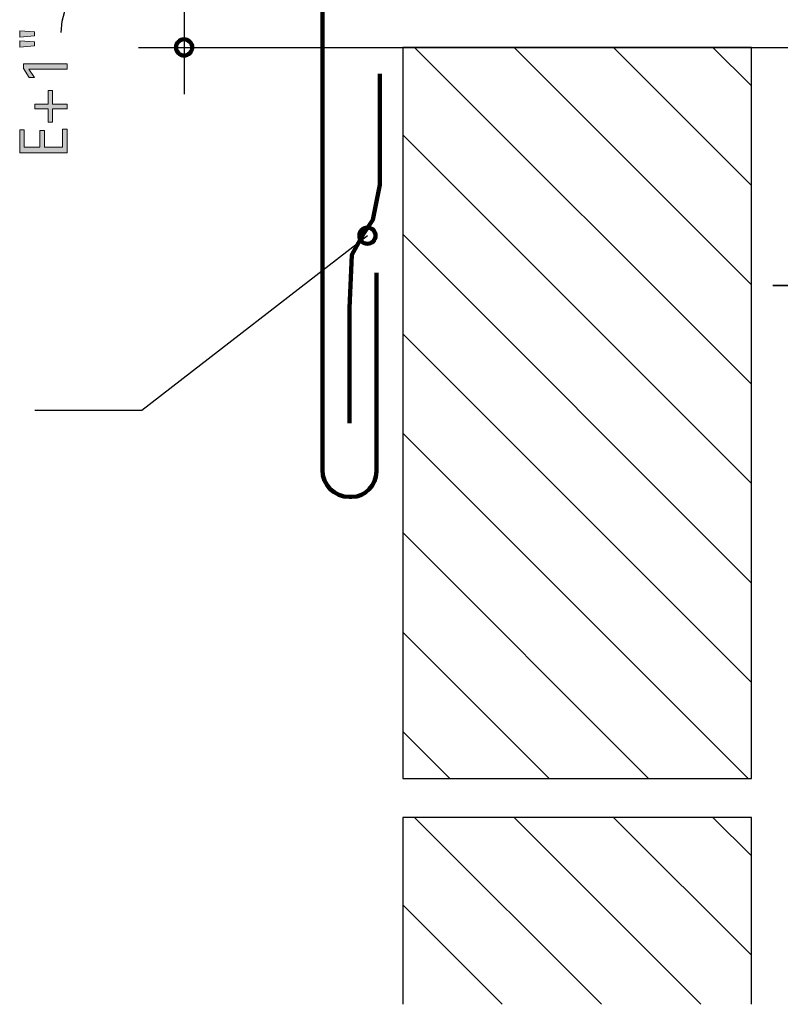
# Model space of a CAD drawing. Units: inches. Extents: x 73 to 677, y 61 to 584.
# Drawn here: x 176 to 348, y 61 to 284 of the extents above; entities that cross this region are included whole.
import ezdxf

# ---------------------------------------------------------------- set-up
doc = ezdxf.new("R2010")
doc.units = ezdxf.units.IN
doc.header["$MEASUREMENT"] = 0
for name, color, linetype in [('BASE-COPPER', 7, 'Continuous'), ('BASE-OTHER', 7, 'Continuous'), ('CDATEXT', 7, 'Continuous')]:
    doc.layers.add(name, color=color, linetype=linetype)

# ---------------------------------------------------------------- blocks, each defined once
blk = doc.blocks.new('block 70')
at = {"layer": 'BASE-OTHER', "color": 7, "lineweight": 25}
blk.add_lwpolyline([(341.75, 61.27), (341.75, 103.62), (262.75, 103.62), (262.75, 61.27)], dxfattribs=at)
blk = doc.blocks.new('block 71')
at = {"layer": 'BASE-OTHER', "color": 7, "lineweight": 25}
blk.add_lwpolyline([(341.75, 112.42), (341.75, 278.05), (262.75, 278.05), (262.75, 112.42), (341.75, 112.42)], dxfattribs=at)
blk = doc.blocks.new('block 82')
at = {"layer": 'BASE-OTHER', "color": 7, "lineweight": 25}
blk.add_lwpolyline([(262.75, 83.8), (285.27, 61.27)], dxfattribs=at)
blk = doc.blocks.new('block 83')
at = {"layer": 'BASE-OTHER', "color": 7, "lineweight": 25}
blk.add_lwpolyline([(265.45, 103.62), (307.8, 61.27)], dxfattribs=at)
blk = doc.blocks.new('block 84')
at = {"layer": 'BASE-OTHER', "color": 7, "lineweight": 25}
blk.add_lwpolyline([(287.98, 103.62), (330.32, 61.27)], dxfattribs=at)
blk = doc.blocks.new('block 85')
at = {"layer": 'BASE-OTHER', "color": 7, "lineweight": 25}
blk.add_lwpolyline([(310.5, 103.62), (341.75, 72.37)], dxfattribs=at)
blk = doc.blocks.new('block 86')
at = {"layer": 'BASE-OTHER', "color": 7, "lineweight": 25}
blk.add_lwpolyline([(333.02, 103.62), (341.75, 94.89)], dxfattribs=at)
blk = doc.blocks.new('block 127')
at = {"layer": 'BASE-COPPER', "color": 20, "lineweight": 90}
blk.add_open_spline([(256.77, 227), (256.77, 227), (256.77, 182.34), (256.77, 182.34), (256.78, 182.22), (256.78, 182.1), (256.78, 181.99), (256.83, 178.85), (254.32, 176.26), (251.18, 176.22), (251.18, 176.22), (250.67, 176.22), (250.67, 176.22), (247.29, 176.22), (244.55, 178.96), (244.55, 182.34), (244.55, 182.34), (244.55, 440.08), (244.55, 440.08)], degree=3, knots=[0, 0, 0, 0, 1, 1, 1, 2, 2, 2, 3, 3, 3, 4, 4, 4, 5, 5, 5, 6, 6, 6, 6], dxfattribs=at)
blk = doc.blocks.new('block 128')
at = {"layer": 'BASE-COPPER', "color": 20, "lineweight": 90}
blk.add_lwpolyline([(257.55, 272.05), (257.55, 246.89), (255.97, 238.99), (253.87, 235.84), (251.23, 231.1), (250.71, 218.99), (250.71, 192.95)], dxfattribs=at)
blk = doc.blocks.new('block 132')
at = {"color": 7, "lineweight": 25}
blk.add_lwpolyline([(262.75, 235.71), (341.75, 156.71)], dxfattribs=at)
blk = doc.blocks.new('block 133')
at = {"color": 7, "lineweight": 25}
blk.add_lwpolyline([(262.75, 258.23), (341.75, 179.23)], dxfattribs=at)
blk = doc.blocks.new('block 134')
at = {"color": 7, "lineweight": 25}
blk.add_lwpolyline([(265.45, 278.05), (341.75, 201.76)], dxfattribs=at)
blk = doc.blocks.new('block 135')
at = {"color": 7, "lineweight": 25}
blk.add_lwpolyline([(287.98, 278.05), (341.75, 224.28)], dxfattribs=at)
blk = doc.blocks.new('block 136')
at = {"color": 7, "lineweight": 25}
blk.add_lwpolyline([(310.5, 278.05), (341.75, 246.81)], dxfattribs=at)
blk = doc.blocks.new('block 137')
at = {"color": 7, "lineweight": 25}
blk.add_lwpolyline([(333.02, 278.05), (341.75, 269.33)], dxfattribs=at)
blk = doc.blocks.new('block 138')
at = {"color": 7, "lineweight": 25}
blk.add_lwpolyline([(262.75, 213.18), (341.75, 134.19)], dxfattribs=at)
blk = doc.blocks.new('block 139')
at = {"color": 7, "lineweight": 25}
blk.add_lwpolyline([(262.75, 190.66), (340.99, 112.42)], dxfattribs=at)
blk = doc.blocks.new('block 140')
at = {"color": 7, "lineweight": 25}
blk.add_lwpolyline([(262.75, 168.14), (318.47, 112.42)], dxfattribs=at)
blk = doc.blocks.new('block 141')
at = {"color": 7, "lineweight": 25}
blk.add_lwpolyline([(262.75, 145.61), (295.95, 112.42)], dxfattribs=at)
blk = doc.blocks.new('block 142')
at = {"color": 7, "lineweight": 25}
blk.add_lwpolyline([(262.75, 123.09), (273.42, 112.42)], dxfattribs=at)
blk = doc.blocks.new('block 168')
at = {"color": 7, "lineweight": 120}
blk.add_open_spline([(256.59, 235.41), (256.59, 236.43), (255.77, 237.25), (254.75, 237.25), (253.74, 237.25), (252.92, 236.43), (252.92, 235.41), (252.92, 234.4), (253.74, 233.58), (254.75, 233.58), (255.77, 233.58), (256.59, 234.4), (256.59, 235.41)], degree=3, knots=[0, 0, 0, 0, 1, 1, 1, 2, 2, 2, 3, 3, 3, 4, 4, 4, 4], dxfattribs=at)
blk = doc.blocks.new('block 169')
at = {"color": 7, "lineweight": 120}
blk.add_open_spline([(215.04, 278.05), (215.04, 279.07), (214.22, 279.89), (213.21, 279.89), (212.2, 279.89), (211.38, 279.07), (211.38, 278.05), (211.38, 277.04), (212.2, 276.22), (213.21, 276.22), (214.22, 276.22), (215.04, 277.04), (215.04, 278.05)], degree=3, knots=[0, 0, 0, 0, 1, 1, 1, 2, 2, 2, 3, 3, 3, 4, 4, 4, 4], dxfattribs=at)
blk = doc.blocks.new('block 178')
at = {"layer": 'CDATEXT', "color": 7, "lineweight": 25}
blk.add_lwpolyline([(202.87, 278.05), (350.55, 278.05)], dxfattribs=at)
blk = doc.blocks.new('block 180')
at = {"layer": 'CDATEXT'}
h = blk.add_hatch(color=7, dxfattribs=at)
h.dxf.hatch_style = 2
h.paths.add_polyline_path([(179.3, 281.56), (179.3, 280.66), (175.96, 280.41), (175.96, 281.82)])
h.paths.add_polyline_path([(179.3, 279.29), (179.3, 278.39), (175.96, 278.13), (175.96, 279.54)])
h = blk.add_hatch(color=7, dxfattribs=at)
h.dxf.hatch_style = 2
h.paths.add_polyline_path([(186.68, 273.14), (178.02, 273.14), (179.28, 271.27), (178.11, 271.27), (176.83, 273.31), (176.83, 274.3), (186.68, 274.3)])
h = blk.add_hatch(color=7, dxfattribs=at)
h.dxf.hatch_style = 2
h.paths.add_polyline_path([(183.37, 265.22), (186.68, 265.22), (186.68, 264.17), (183.37, 264.17), (183.37, 261.11), (182.42, 261.11), (182.42, 264.17), (179.37, 264.17), (179.37, 265.22), (182.42, 265.22), (182.42, 268.29), (183.37, 268.29)])
h = blk.add_hatch(color=7, dxfattribs=at)
h.dxf.hatch_style = 2
h.paths.add_polyline_path([(186.68, 254.21), (175.96, 254.21), (175.96, 259.4), (176.97, 259.4), (176.97, 255.43), (180.56, 255.43), (180.56, 259.22), (181.57, 259.22), (181.57, 255.43), (185.67, 255.43), (185.67, 259.55), (186.68, 259.55)])
at = {"layer": 'CDATEXT', "lineweight": 0}
for points in [[(179.3, 281.56), (179.3, 280.66), (175.96, 280.41), (175.96, 281.82), (179.3, 281.56)], [(179.3, 279.29), (179.3, 278.39), (175.96, 278.13), (175.96, 279.54), (179.3, 279.29)], [(186.68, 273.14), (178.02, 273.14), (179.28, 271.27), (178.11, 271.27), (176.83, 273.31), (176.83, 274.3), (186.68, 274.3), (186.68, 273.14)], [(183.37, 265.22), (186.68, 265.22), (186.68, 264.17), (183.37, 264.17), (183.37, 261.11), (182.42, 261.11), (182.42, 264.17), (179.37, 264.17), (179.37, 265.22), (182.42, 265.22), (182.42, 268.29), (183.37, 268.29), (183.37, 265.22)], [(186.68, 254.21), (175.96, 254.21), (175.96, 259.4), (176.97, 259.4), (176.97, 255.43), (180.56, 255.43), (180.56, 259.22), (181.57, 259.22), (181.57, 255.43), (185.67, 255.43), (185.67, 259.55), (186.68, 259.55), (186.68, 254.21)]]:
    blk.add_lwpolyline(points, dxfattribs=at)
blk = doc.blocks.new('block 179')
at = {"layer": 'CDATEXT'}
blk.add_blockref('block 180', (0, 0), dxfattribs=at)
blk = doc.blocks.new('block 181')
at = {"layer": 'CDATEXT', "color": 7, "lineweight": 25}
blk.add_lwpolyline([(213.21, 313.44), (213.21, 267.47)], dxfattribs=at)
blk = doc.blocks.new('block 184')
at = {"layer": 'CDATEXT', "color": 7, "lineweight": 35}
blk.add_lwpolyline([(437.38, 224.1), (346.61, 224.1)], dxfattribs=at)
blk = doc.blocks.new('block 214')
at = {"layer": 'CDATEXT', "color": 7, "lineweight": 25}
blk.add_lwpolyline([(179.38, 195.89), (203.61, 195.89), (254.75, 235.41)], dxfattribs=at)
blk = doc.blocks.new('block 219')
at = {"layer": 'CDATEXT', "color": 7, "lineweight": 25}
blk.add_open_spline([(185.33, 281.42), (185.33, 296.5), (205.57, 292.81), (205.57, 292.81)], degree=3, dxfattribs=at)

msp = doc.modelspace()

# ---------------------------------------------------------------- block references
for name in ['block 169', 'block 134', 'block 135', 'block 136', 'block 137', 'block 133', 'block 168', 'block 132', 'block 138', 'block 139', 'block 140', 'block 141', 'block 142']:
    msp.add_blockref(name, (0, 0))
at = {"layer": 'BASE-COPPER'}
for name in ['block 127', 'block 128']:
    msp.add_blockref(name, (0, 0), dxfattribs=at)
at = {"layer": 'BASE-OTHER'}
for name in ['block 71', 'block 70', 'block 83', 'block 84', 'block 85', 'block 86', 'block 82']:
    msp.add_blockref(name, (0, 0), dxfattribs=at)
at = {"layer": 'CDATEXT'}
for name in ['block 181', 'block 219', 'block 179', 'block 178', 'block 214', 'block 184']:
    msp.add_blockref(name, (0, 0), dxfattribs=at)

doc.saveas('drawing.dxf')
